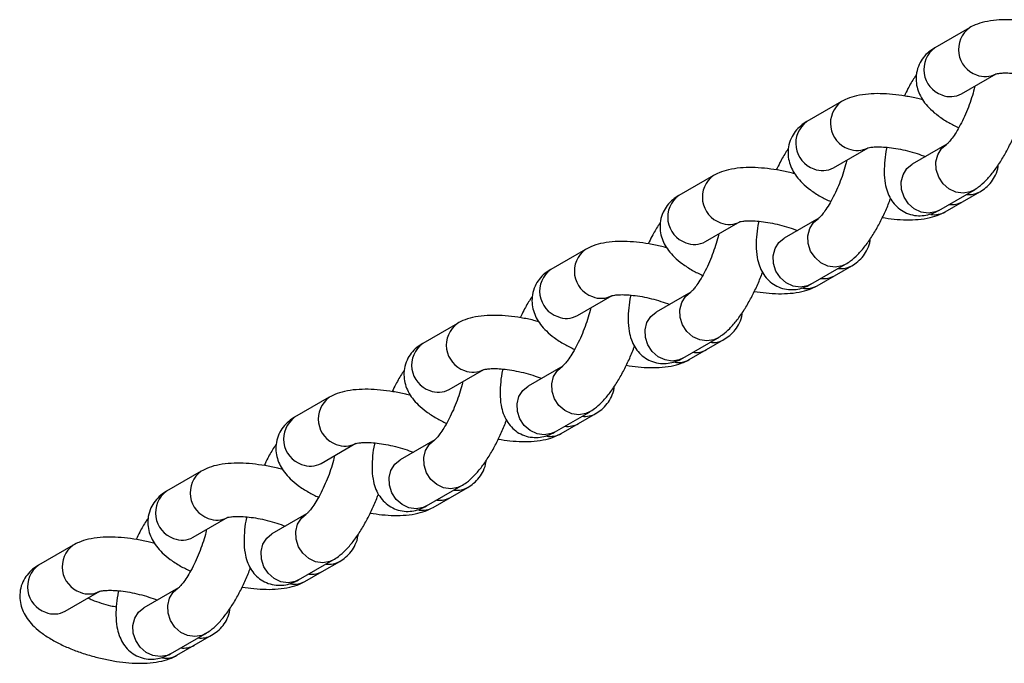
# Model space of a CAD drawing. Units: millimetres. Extents: x 758 to 88215, y 440 to 172640.
# Drawn here: x 2558 to 2706, y 18712 to 18809 of the extents above; entities that cross this region are included whole.
import ezdxf

# ---------------------------------------------------------------- set-up
doc = ezdxf.new("R2010")
doc.units = ezdxf.units.MM
doc.header["$MEASUREMENT"] = 0

msp = doc.modelspace()

# ---------------------------------------------------------------- linework, layer by layer
at = {"color": 7, "linetype": 'Continuous', "lineweight": 25}
for p, q in [((2701.126, 18807.431), (2695.911, 18804.42)), ((2699.911, 18797.492), (2705.126, 18800.503)), ((2681.872, 18796.315), (2676.658, 18793.304)), ((2680.658, 18786.376), (2685.872, 18789.387)), ((2697.715, 18789.901), (2692.501, 18786.89)), ((2662.619, 18785.199), (2657.404, 18782.188)), ((2696.501, 18779.962), (2701.715, 18782.972)), ((2700.072, 18781.245), (2702.679, 18782.75)), ((2697.465, 18779.74), (2700.072, 18781.245)), ((2661.404, 18775.26), (2666.619, 18778.27)), ((2678.462, 18778.784), (2673.247, 18775.774)), ((2643.365, 18774.083), (2638.151, 18771.072)), ((2677.247, 18768.846), (2682.462, 18771.856)), ((2680.818, 18770.129), (2683.426, 18771.634)), ((2678.211, 18768.624), (2680.818, 18770.129)), ((2642.151, 18764.144), (2647.365, 18767.154)), ((2659.208, 18767.668), (2653.994, 18764.658)), ((2624.112, 18762.967), (2618.897, 18759.956)), ((2657.994, 18757.73), (2663.208, 18760.74)), ((2661.565, 18759.013), (2664.172, 18760.518)), ((2658.958, 18757.508), (2661.565, 18759.013)), ((2622.897, 18753.028), (2628.112, 18756.038)), ((2639.955, 18756.552), (2634.74, 18753.542)), ((2604.858, 18751.851), (2599.644, 18748.84)), ((2638.74, 18746.614), (2643.955, 18749.624)), ((2642.311, 18747.897), (2644.919, 18749.402)), ((2639.704, 18746.392), (2642.311, 18747.897)), ((2603.644, 18741.912), (2608.858, 18744.922)), ((2620.701, 18745.436), (2615.487, 18742.426)), ((2585.605, 18740.735), (2580.39, 18737.724)), ((2619.487, 18735.498), (2624.701, 18738.508)), ((2623.058, 18736.781), (2625.665, 18738.286)), ((2620.451, 18735.276), (2623.058, 18736.781)), ((2584.39, 18730.796), (2589.605, 18733.806)), ((2601.448, 18734.32), (2596.233, 18731.31)), ((2566.351, 18729.618), (2561.137, 18726.608)), ((2600.233, 18724.382), (2605.448, 18727.392)), ((2603.804, 18725.665), (2606.412, 18727.17)), ((2601.197, 18724.16), (2603.804, 18725.665)), ((2565.137, 18719.68), (2570.351, 18722.69)), ((2582.194, 18723.204), (2576.98, 18720.194)), ((2580.98, 18713.265), (2586.194, 18716.276)), ((2584.551, 18714.549), (2587.158, 18716.054)), ((2581.944, 18713.044), (2584.551, 18714.549))]:
    msp.add_line(p, q, dxfattribs=at)
at = {"color": 8, "linetype": 'Continuous', "lineweight": 25, "flags": 128}
for points in [[(2701.754, 18782.995), (2701.206, 18782.736), (2700.154, 18782.546), (2699.062, 18782.701), (2698.028, 18783.188), (2697.144, 18783.963), (2696.489, 18784.959), (2696.12, 18786.086), (2696.071, 18787.243), (2696.346, 18788.33), (2696.92, 18789.248), (2697.657, 18789.866)], [(2696.501, 18779.962), (2695.992, 18779.726), (2694.939, 18779.535), (2693.847, 18779.69), (2692.814, 18780.177), (2691.93, 18780.953), (2691.275, 18781.948), (2690.906, 18783.075), (2690.857, 18784.233), (2691.131, 18785.319), (2691.705, 18786.237), (2692.501, 18786.89)], [(2682.5, 18771.879), (2681.953, 18771.62), (2680.9, 18771.43), (2679.808, 18771.585), (2678.775, 18772.072), (2677.891, 18772.847), (2677.236, 18773.843), (2676.867, 18774.969), (2676.818, 18776.127), (2677.092, 18777.214), (2677.666, 18778.132), (2678.404, 18778.75)], [(2677.247, 18768.846), (2676.738, 18768.61), (2675.686, 18768.419), (2674.594, 18768.574), (2673.56, 18769.061), (2672.676, 18769.837), (2672.021, 18770.832), (2671.652, 18771.959), (2671.603, 18773.117), (2671.878, 18774.203), (2672.452, 18775.121), (2673.247, 18775.774)], [(2663.247, 18760.763), (2662.699, 18760.504), (2661.647, 18760.314), (2660.555, 18760.469), (2659.521, 18760.956), (2658.637, 18761.731), (2657.982, 18762.727), (2657.613, 18763.853), (2657.564, 18765.011), (2657.839, 18766.097), (2658.413, 18767.015), (2659.15, 18767.634)], [(2657.994, 18757.73), (2657.485, 18757.494), (2656.432, 18757.303), (2655.34, 18757.458), (2654.307, 18757.945), (2653.423, 18758.721), (2652.768, 18759.716), (2652.399, 18760.843), (2652.35, 18762.001), (2652.624, 18763.087), (2653.198, 18764.005), (2653.994, 18764.658)], [(2643.993, 18749.647), (2643.446, 18749.388), (2642.393, 18749.198), (2641.301, 18749.353), (2640.268, 18749.84), (2639.384, 18750.615), (2638.729, 18751.611), (2638.36, 18752.737), (2638.311, 18753.895), (2638.585, 18754.981), (2639.159, 18755.899), (2639.897, 18756.518)], [(2638.74, 18746.614), (2638.231, 18746.378), (2637.179, 18746.187), (2636.087, 18746.342), (2635.053, 18746.829), (2634.169, 18747.605), (2633.514, 18748.6), (2633.145, 18749.727), (2633.096, 18750.885), (2633.371, 18751.971), (2633.944, 18752.889), (2634.74, 18753.542)], [(2624.74, 18738.531), (2624.192, 18738.272), (2623.14, 18738.081), (2622.048, 18738.237), (2621.014, 18738.724), (2620.13, 18739.499), (2619.475, 18740.495), (2619.106, 18741.621), (2619.057, 18742.779), (2619.332, 18743.865), (2619.905, 18744.783), (2620.643, 18745.402)], [(2619.487, 18735.498), (2618.978, 18735.262), (2617.925, 18735.071), (2616.833, 18735.226), (2615.8, 18735.713), (2614.916, 18736.489), (2614.26, 18737.484), (2613.892, 18738.611), (2613.842, 18739.769), (2614.117, 18740.855), (2614.691, 18741.773), (2615.487, 18742.426)], [(2605.486, 18727.415), (2604.939, 18727.156), (2603.886, 18726.965), (2602.794, 18727.121), (2601.761, 18727.608), (2600.877, 18728.383), (2600.221, 18729.379), (2599.853, 18730.505), (2599.803, 18731.663), (2600.078, 18732.749), (2600.652, 18733.667), (2601.39, 18734.286)], [(2600.233, 18724.382), (2599.724, 18724.145), (2598.671, 18723.955), (2597.58, 18724.11), (2596.546, 18724.597), (2595.662, 18725.373), (2595.007, 18726.368), (2594.638, 18727.495), (2594.589, 18728.653), (2594.863, 18729.739), (2595.437, 18730.657), (2596.233, 18731.31)], [(2586.233, 18716.299), (2585.685, 18716.04), (2584.632, 18715.849), (2583.541, 18716.004), (2582.507, 18716.491), (2581.623, 18717.267), (2580.968, 18718.263), (2580.599, 18719.389), (2580.55, 18720.547), (2580.824, 18721.633), (2581.398, 18722.551), (2582.136, 18723.17)], [(2580.98, 18713.265), (2580.471, 18713.029), (2579.418, 18712.839), (2578.326, 18712.994), (2577.293, 18713.481), (2576.409, 18714.257), (2575.753, 18715.252), (2575.385, 18716.379), (2575.335, 18717.537), (2575.61, 18718.623), (2576.184, 18719.541), (2576.98, 18720.194)]]:
    msp.add_lwpolyline(points, dxfattribs=at)
at = {"color": 8, "linetype": 'Continuous', "lineweight": 25}
for centre, radius, start, end in [((2703.509, 18804.157), 4.049, 125.99384, 250.75009), ((2698.295, 18801.147), 4.049, 126.05892, 250.74591), ((2703.478, 18803.449), 3.376, 247.28295, 299.18122), ((2698.263, 18800.438), 3.376, 247.28228, 299.22154), ((2684.255, 18793.041), 4.049, 125.99384, 250.75009), ((2679.041, 18790.031), 4.049, 126.05892, 250.74591), ((2684.224, 18792.333), 3.376, 247.28295, 299.18122), ((2679.01, 18789.322), 3.376, 247.28228, 299.22154), ((2665.002, 18781.925), 4.049, 125.99384, 250.75009), ((2701.056, 18785.617), 3.294, 262.68109, 299.26213), ((2659.788, 18778.915), 4.049, 126.05892, 250.74591), ((2698.449, 18784.11), 3.293, 262.67958, 299.53119), ((2695.839, 18782.615), 3.303, 260.71842, 299.4467), ((2664.971, 18781.217), 3.376, 247.28295, 299.18122), ((2659.756, 18778.206), 3.376, 247.28228, 299.22154), ((2645.748, 18770.809), 4.049, 125.99384, 250.75009), ((2640.534, 18767.799), 4.049, 126.05892, 250.74591), ((2681.803, 18774.501), 3.294, 262.68109, 299.26213), ((2679.195, 18772.994), 3.293, 262.67958, 299.53119), ((2676.585, 18771.499), 3.303, 260.71842, 299.4467), ((2645.717, 18770.101), 3.376, 247.28295, 299.18122), ((2640.503, 18767.09), 3.376, 247.28228, 299.22154), ((2626.495, 18759.693), 4.049, 125.99384, 250.75009), ((2662.549, 18763.384), 3.294, 262.68109, 299.26213), ((2621.281, 18756.683), 4.049, 126.05892, 250.74591), ((2659.942, 18761.878), 3.293, 262.67958, 299.53119), ((2657.332, 18760.383), 3.303, 260.71842, 299.4467), ((2626.464, 18758.985), 3.376, 247.28295, 299.18122), ((2621.249, 18755.974), 3.376, 247.28228, 299.22154), ((2607.241, 18748.577), 4.049, 125.99384, 250.75009), ((2602.027, 18745.567), 4.049, 126.05892, 250.74591), ((2643.296, 18752.268), 3.294, 262.68109, 299.26213), ((2640.688, 18750.762), 3.293, 262.67958, 299.53119), ((2638.078, 18749.266), 3.303, 260.71842, 299.4467), ((2607.21, 18747.869), 3.376, 247.28295, 299.18122), ((2601.996, 18744.858), 3.376, 247.28228, 299.22154), ((2587.987, 18737.461), 4.049, 125.99384, 250.75009), ((2624.042, 18741.152), 3.294, 262.68109, 299.26213), ((2582.773, 18734.451), 4.049, 126.05892, 250.74591), ((2621.435, 18739.646), 3.293, 262.67958, 299.53119), ((2618.825, 18738.15), 3.303, 260.71842, 299.4467), ((2587.956, 18736.753), 3.376, 247.28295, 299.18122), ((2582.742, 18733.742), 3.376, 247.28228, 299.22154), ((2568.734, 18726.345), 4.049, 125.99384, 250.75009), ((2563.52, 18723.335), 4.049, 126.05892, 250.74591), ((2604.788, 18730.036), 3.294, 262.68109, 299.26213), ((2602.181, 18728.53), 3.293, 262.67958, 299.53119), ((2599.571, 18727.034), 3.303, 260.71842, 299.4467), ((2568.703, 18725.637), 3.376, 247.28295, 299.18122), ((2563.488, 18722.626), 3.376, 247.28228, 299.22154), ((2585.535, 18718.92), 3.294, 262.68109, 299.26213), ((2582.928, 18717.414), 3.293, 262.67958, 299.53119), ((2580.318, 18715.918), 3.303, 260.71842, 299.4467)]:
    msp.add_arc(centre, radius, start, end, dxfattribs=at)
at = {"color": 7, "linetype": 'Continuous', "lineweight": 25}
for points, knots in [([(2713.376, 18807.672), (2713.122, 18807.743), (2712.234, 18807.989), (2710.686, 18808.284), (2708.782, 18808.546), (2706.921, 18808.654), (2705.11, 18808.601), (2703.458, 18808.35), (2702.13, 18807.955), (2701.403, 18807.575), (2701.126, 18807.431)], [0, 0, 0, 0, 0.0557708, 0.1944761, 0.3341597, 0.4763724, 0.6234524, 0.7792483, 0.9159513, 1, 1, 1, 1]), ([(2695.911, 18804.42), (2695.607, 18804.225), (2694.975, 18803.821), (2694.156, 18802.969), (2693.493, 18801.891), (2693.112, 18800.662), (2693.053, 18799.391), (2693.274, 18798.208), (2693.721, 18797.118), (2694.379, 18796.096), (2695.275, 18795.101), (2696.465, 18794.114), (2697.874, 18793.189), (2698.983, 18792.644), (2699.498, 18792.39)], [0, 0, 0, 0, 0.0704535, 0.1460336, 0.2194472, 0.3002088, 0.3758201, 0.4486295, 0.5221999, 0.6004663, 0.6882573, 0.7900805, 0.9025431, 1, 1, 1, 1]), ([(2693.149, 18800.372), (2693.042, 18800.221), (2692.594, 18799.592), (2691.977, 18798.51), (2691.504, 18797.537), (2691.323, 18797.165)], [0, 0, 0, 0, 0.1626956, 0.6804334, 1, 1, 1, 1]), ([(2705.043, 18800.459), (2705.065, 18800.467), (2705.11, 18800.486), (2705.526, 18800.573), (2706.196, 18800.632), (2707.138, 18800.633), (2708.305, 18800.542), (2709.64, 18800.344), (2711.062, 18800.037), (2712.478, 18799.643), (2713.344, 18799.323), (2713.765, 18799.167)], [0, 0, 0, 0, 0.0828325, 0.1741784, 0.2744137, 0.3839594, 0.5013253, 0.624303, 0.7507404, 0.8787931, 1, 1, 1, 1]), ([(2694.123, 18796.556), (2693.868, 18796.627), (2692.98, 18796.873), (2691.432, 18797.168), (2689.529, 18797.43), (2687.668, 18797.538), (2685.857, 18797.485), (2684.204, 18797.234), (2682.876, 18796.839), (2682.149, 18796.459), (2681.872, 18796.315)], [0, 0, 0, 0, 0.0557708, 0.1944761, 0.3341597, 0.4763724, 0.6234524, 0.7792483, 0.9159513, 1, 1, 1, 1]), ([(2701.918, 18798.651), (2701.888, 18798.511), (2701.77, 18797.959), (2701.447, 18796.878), (2700.959, 18795.478), (2700.377, 18794.086), (2699.744, 18792.791), (2699.101, 18791.666), (2698.519, 18790.805), (2698.061, 18790.238), (2697.743, 18789.925), (2697.699, 18789.893), (2697.679, 18789.878)], [0, 0, 0, 0, 0.0390708, 0.1545735, 0.2728654, 0.3923249, 0.5113339, 0.6282264, 0.7413057, 0.8364359, 0.9229867, 1, 1, 1, 1]), ([(2676.658, 18793.304), (2676.353, 18793.109), (2675.722, 18792.705), (2674.902, 18791.853), (2674.24, 18790.775), (2673.858, 18789.546), (2673.8, 18788.275), (2674.02, 18787.091), (2674.468, 18786.002), (2675.126, 18784.98), (2676.022, 18783.985), (2677.211, 18782.998), (2678.621, 18782.073), (2679.73, 18781.528), (2680.245, 18781.274)], [0, 0, 0, 0, 0.0704535, 0.1460336, 0.2194472, 0.3002088, 0.3758201, 0.4486295, 0.5221999, 0.6004663, 0.6882573, 0.7900805, 0.9025431, 1, 1, 1, 1]), ([(2701.715, 18782.972), (2701.98, 18783.14), (2702.647, 18783.561), (2703.629, 18784.453), (2704.706, 18785.693), (2705.753, 18787.197), (2706.722, 18788.858), (2707.582, 18790.608), (2708.177, 18791.959), (2708.446, 18792.72), (2708.498, 18792.868)], [0, 0, 0, 0, 0.0884082, 0.2226155, 0.3762364, 0.5326488, 0.6811617, 0.8248089, 0.9661243, 1, 1, 1, 1]), ([(2673.896, 18789.256), (2673.789, 18789.105), (2673.34, 18788.476), (2672.723, 18787.394), (2672.25, 18786.421), (2672.069, 18786.049)], [0, 0, 0, 0, 0.1626956, 0.6804334, 1, 1, 1, 1]), ([(2685.789, 18789.343), (2685.811, 18789.351), (2685.857, 18789.369), (2686.272, 18789.457), (2686.943, 18789.516), (2687.884, 18789.517), (2689.051, 18789.426), (2690.386, 18789.228), (2691.808, 18788.921), (2693.224, 18788.527), (2694.09, 18788.207), (2694.512, 18788.051)], [0, 0, 0, 0, 0.0828325, 0.1741784, 0.2744137, 0.3839594, 0.5013253, 0.624303, 0.7507404, 0.8787931, 1, 1, 1, 1]), ([(2688.685, 18789.44), (2688.672, 18789.385), (2688.518, 18788.711), (2688.363, 18787.467), (2688.254, 18785.703), (2688.378, 18784.141), (2688.723, 18782.779), (2689.236, 18781.667), (2689.946, 18780.71), (2690.854, 18779.937), (2691.942, 18779.389), (2693.127, 18779.126), (2694.306, 18779.156), (2695.458, 18779.426), (2696.135, 18779.774), (2696.501, 18779.962)], [0, 0, 0, 0, 0.0092302, 0.1121297, 0.2198833, 0.3367512, 0.4233089, 0.4995175, 0.5712022, 0.6409253, 0.7101273, 0.782714, 0.8516272, 0.919968, 1, 1, 1, 1]), ([(2682.665, 18787.535), (2682.635, 18787.395), (2682.516, 18786.843), (2682.193, 18785.762), (2681.705, 18784.362), (2681.123, 18782.97), (2680.491, 18781.675), (2679.848, 18780.55), (2679.265, 18779.689), (2678.808, 18779.122), (2678.49, 18778.809), (2678.446, 18778.777), (2678.425, 18778.762)], [0, 0, 0, 0, 0.0390708, 0.1545735, 0.2728654, 0.3923249, 0.5113339, 0.6282264, 0.7413057, 0.8364359, 0.9229867, 1, 1, 1, 1]), ([(2674.869, 18785.44), (2674.614, 18785.511), (2673.727, 18785.757), (2672.179, 18786.052), (2670.275, 18786.314), (2668.414, 18786.422), (2666.603, 18786.369), (2664.951, 18786.118), (2663.623, 18785.723), (2662.896, 18785.343), (2662.619, 18785.199)], [0, 0, 0, 0, 0.0557708, 0.1944761, 0.3341597, 0.4763724, 0.6234524, 0.7792483, 0.9159513, 1, 1, 1, 1]), ([(2702.679, 18782.75), (2702.984, 18782.946), (2703.615, 18783.35), (2704.439, 18784.201), (2705.082, 18785.28), (2705.422, 18786.186), (2705.439, 18786.714), (2705.441, 18786.799)], [0, 0, 0, 0, 0.2231739, 0.4625877, 0.6951384, 0.9509653, 1, 1, 1, 1]), ([(2657.404, 18782.188), (2657.1, 18781.993), (2656.468, 18781.589), (2655.648, 18780.737), (2654.986, 18779.659), (2654.605, 18778.43), (2654.546, 18777.159), (2654.766, 18775.975), (2655.214, 18774.886), (2655.872, 18773.864), (2656.768, 18772.869), (2657.958, 18771.882), (2659.367, 18770.957), (2660.476, 18770.412), (2660.991, 18770.158)], [0, 0, 0, 0, 0.0704535, 0.1460336, 0.2194472, 0.3002088, 0.3758201, 0.4486295, 0.5221999, 0.6004663, 0.6882573, 0.7900805, 0.9025431, 1, 1, 1, 1]), ([(2682.462, 18771.856), (2682.726, 18772.024), (2683.393, 18772.445), (2684.375, 18773.337), (2685.453, 18774.577), (2686.499, 18776.081), (2687.469, 18777.742), (2688.329, 18779.492), (2688.923, 18780.843), (2689.192, 18781.604), (2689.244, 18781.752)], [0, 0, 0, 0, 0.0884082, 0.2226155, 0.3762364, 0.5326488, 0.6811617, 0.8248089, 0.9661243, 1, 1, 1, 1]), ([(2688.014, 18778.889), (2688.608, 18778.801), (2689.85, 18778.617), (2691.668, 18778.518), (2693.48, 18778.569), (2695.133, 18778.821), (2696.461, 18779.215), (2697.188, 18779.595), (2697.465, 18779.74)], [0, 0, 0, 0, 0.1641196, 0.3426501, 0.527291, 0.7228735, 0.8944872, 1, 1, 1, 1]), ([(2654.642, 18778.14), (2654.535, 18777.989), (2654.087, 18777.36), (2653.47, 18776.278), (2652.996, 18775.305), (2652.816, 18774.933)], [0, 0, 0, 0, 0.1626956, 0.6804334, 1, 1, 1, 1]), ([(2666.536, 18778.227), (2666.558, 18778.235), (2666.603, 18778.253), (2667.019, 18778.341), (2667.689, 18778.4), (2668.631, 18778.401), (2669.798, 18778.31), (2671.133, 18778.112), (2672.555, 18777.805), (2673.971, 18777.411), (2674.837, 18777.09), (2675.258, 18776.935)], [0, 0, 0, 0, 0.08283248, 0.17417845, 0.27441374, 0.38395941, 0.50132528, 0.62430304, 0.75074044, 0.87879314, 1, 1, 1, 1]), ([(2669.432, 18778.324), (2669.419, 18778.269), (2669.265, 18777.595), (2669.109, 18776.351), (2669, 18774.587), (2669.125, 18773.025), (2669.469, 18771.663), (2669.982, 18770.551), (2670.692, 18769.594), (2671.601, 18768.821), (2672.689, 18768.273), (2673.873, 18768.01), (2675.052, 18768.04), (2676.205, 18768.31), (2676.882, 18768.658), (2677.247, 18768.846)], [0, 0, 0, 0, 0.0092302, 0.1121297, 0.2198833, 0.3367512, 0.4233089, 0.4995175, 0.5712022, 0.6409253, 0.7101273, 0.782714, 0.8516272, 0.919968, 1, 1, 1, 1]), ([(2655.615, 18774.324), (2655.361, 18774.395), (2654.473, 18774.641), (2652.925, 18774.936), (2651.022, 18775.198), (2649.161, 18775.306), (2647.35, 18775.253), (2645.697, 18775.002), (2644.369, 18774.607), (2643.642, 18774.227), (2643.365, 18774.083)], [0, 0, 0, 0, 0.0557708, 0.19447614, 0.33415969, 0.47637238, 0.62345244, 0.77924834, 0.91595128, 1, 1, 1, 1]), ([(2663.411, 18776.419), (2663.381, 18776.279), (2663.263, 18775.727), (2662.94, 18774.646), (2662.451, 18773.246), (2661.87, 18771.854), (2661.237, 18770.559), (2660.594, 18769.434), (2660.012, 18768.573), (2659.554, 18768.006), (2659.236, 18767.693), (2659.192, 18767.661), (2659.171, 18767.646)], [0, 0, 0, 0, 0.0390708, 0.1545735, 0.27286542, 0.39232492, 0.51133386, 0.62822642, 0.74130565, 0.83643592, 0.92298671, 1, 1, 1, 1]), ([(2683.426, 18771.634), (2683.73, 18771.829), (2684.361, 18772.234), (2685.186, 18773.085), (2685.828, 18774.164), (2686.168, 18775.07), (2686.185, 18775.598), (2686.188, 18775.683)], [0, 0, 0, 0, 0.2231739, 0.4625877, 0.6951384, 0.9509653, 1, 1, 1, 1]), ([(2638.151, 18771.072), (2637.846, 18770.877), (2637.214, 18770.473), (2636.395, 18769.621), (2635.732, 18768.543), (2635.351, 18767.314), (2635.293, 18766.043), (2635.513, 18764.859), (2635.96, 18763.77), (2636.619, 18762.748), (2637.515, 18761.753), (2638.704, 18760.766), (2640.114, 18759.841), (2641.223, 18759.296), (2641.737, 18759.042)], [0, 0, 0, 0, 0.0704535, 0.1460336, 0.2194472, 0.3002088, 0.3758201, 0.4486295, 0.5221999, 0.6004663, 0.6882573, 0.7900805, 0.9025431, 1, 1, 1, 1]), ([(2663.208, 18760.74), (2663.473, 18760.908), (2664.139, 18761.329), (2665.122, 18762.221), (2666.199, 18763.461), (2667.246, 18764.965), (2668.215, 18766.626), (2669.075, 18768.376), (2669.67, 18769.727), (2669.939, 18770.488), (2669.991, 18770.636)], [0, 0, 0, 0, 0.08840824, 0.22261547, 0.37623637, 0.53264881, 0.68116173, 0.82480892, 0.96612426, 1, 1, 1, 1]), ([(2668.761, 18767.773), (2669.355, 18767.685), (2670.596, 18767.501), (2672.415, 18767.402), (2674.227, 18767.453), (2675.879, 18767.705), (2677.207, 18768.099), (2677.934, 18768.479), (2678.211, 18768.624)], [0, 0, 0, 0, 0.16411959, 0.34265009, 0.52729098, 0.72287352, 0.8944872, 1, 1, 1, 1]), ([(2635.389, 18767.024), (2635.282, 18766.873), (2634.833, 18766.244), (2634.216, 18765.162), (2633.743, 18764.189), (2633.562, 18763.817)], [0, 0, 0, 0, 0.1626956, 0.6804334, 1, 1, 1, 1]), ([(2647.282, 18767.111), (2647.304, 18767.119), (2647.35, 18767.137), (2647.765, 18767.225), (2648.436, 18767.284), (2649.377, 18767.285), (2650.544, 18767.194), (2651.879, 18766.996), (2653.301, 18766.689), (2654.717, 18766.294), (2655.583, 18765.974), (2656.005, 18765.819)], [0, 0, 0, 0, 0.0828325, 0.1741784, 0.2744137, 0.3839594, 0.5013253, 0.624303, 0.7507404, 0.8787931, 1, 1, 1, 1]), ([(2650.178, 18767.208), (2650.165, 18767.153), (2650.011, 18766.479), (2649.856, 18765.235), (2649.747, 18763.471), (2649.871, 18761.909), (2650.216, 18760.547), (2650.728, 18759.435), (2651.439, 18758.478), (2652.347, 18757.704), (2653.435, 18757.157), (2654.62, 18756.894), (2655.799, 18756.924), (2656.951, 18757.194), (2657.628, 18757.542), (2657.994, 18757.73)], [0, 0, 0, 0, 0.0092302, 0.1121297, 0.2198833, 0.3367512, 0.4233089, 0.4995175, 0.5712022, 0.6409253, 0.7101273, 0.782714, 0.8516272, 0.919968, 1, 1, 1, 1]), ([(2644.157, 18765.302), (2644.128, 18765.163), (2644.009, 18764.611), (2643.686, 18763.53), (2643.198, 18762.13), (2642.616, 18760.738), (2641.984, 18759.443), (2641.341, 18758.318), (2640.758, 18757.457), (2640.301, 18756.89), (2639.983, 18756.577), (2639.939, 18756.545), (2639.918, 18756.53)], [0, 0, 0, 0, 0.0390708, 0.1545735, 0.2728654, 0.3923249, 0.5113339, 0.6282264, 0.7413057, 0.8364359, 0.9229867, 1, 1, 1, 1]), ([(2636.362, 18763.208), (2636.107, 18763.279), (2635.22, 18763.525), (2633.672, 18763.82), (2631.768, 18764.082), (2629.907, 18764.19), (2628.096, 18764.137), (2626.444, 18763.886), (2625.116, 18763.491), (2624.389, 18763.111), (2624.112, 18762.967)], [0, 0, 0, 0, 0.0557708, 0.19447614, 0.33415969, 0.47637238, 0.62345244, 0.77924834, 0.91595128, 1, 1, 1, 1]), ([(2664.172, 18760.518), (2664.477, 18760.713), (2665.107, 18761.118), (2665.932, 18761.969), (2666.575, 18763.048), (2666.915, 18763.954), (2666.931, 18764.482), (2666.934, 18764.567)], [0, 0, 0, 0, 0.22317395, 0.46258768, 0.69513836, 0.95096531, 1, 1, 1, 1]), ([(2618.897, 18759.956), (2618.592, 18759.761), (2617.961, 18759.357), (2617.141, 18758.505), (2616.479, 18757.427), (2616.098, 18756.198), (2616.039, 18754.927), (2616.259, 18753.743), (2616.707, 18752.654), (2617.365, 18751.632), (2618.261, 18750.637), (2619.451, 18749.65), (2620.86, 18748.725), (2621.969, 18748.179), (2622.484, 18747.926)], [0, 0, 0, 0, 0.07045345, 0.14603361, 0.21944719, 0.30020882, 0.37582013, 0.44862949, 0.52219989, 0.60046634, 0.68825729, 0.79008049, 0.90254308, 1, 1, 1, 1]), ([(2643.955, 18749.624), (2644.219, 18749.792), (2644.886, 18750.213), (2645.868, 18751.105), (2646.946, 18752.344), (2647.992, 18753.848), (2648.962, 18755.51), (2649.822, 18757.26), (2650.416, 18758.611), (2650.685, 18759.372), (2650.737, 18759.519)], [0, 0, 0, 0, 0.0884082, 0.2226155, 0.3762364, 0.5326488, 0.6811617, 0.8248089, 0.9661243, 1, 1, 1, 1]), ([(2649.507, 18756.657), (2650.101, 18756.569), (2651.342, 18756.385), (2653.161, 18756.286), (2654.973, 18756.337), (2656.626, 18756.588), (2657.954, 18756.983), (2658.681, 18757.363), (2658.958, 18757.508)], [0, 0, 0, 0, 0.1641196, 0.3426501, 0.527291, 0.7228735, 0.8944872, 1, 1, 1, 1]), ([(2616.135, 18755.908), (2616.028, 18755.757), (2615.58, 18755.128), (2614.963, 18754.046), (2614.489, 18753.073), (2614.309, 18752.701)], [0, 0, 0, 0, 0.1626956, 0.6804334, 1, 1, 1, 1]), ([(2628.029, 18755.995), (2628.05, 18756.003), (2628.096, 18756.021), (2628.512, 18756.109), (2629.182, 18756.168), (2630.124, 18756.169), (2631.291, 18756.078), (2632.625, 18755.88), (2634.048, 18755.573), (2635.464, 18755.178), (2636.33, 18754.858), (2636.751, 18754.703)], [0, 0, 0, 0, 0.0828325, 0.1741784, 0.2744137, 0.3839594, 0.5013253, 0.624303, 0.7507404, 0.8787931, 1, 1, 1, 1]), ([(2630.925, 18756.092), (2630.912, 18756.037), (2630.758, 18755.363), (2630.602, 18754.119), (2630.493, 18752.355), (2630.618, 18750.793), (2630.962, 18749.431), (2631.475, 18748.319), (2632.185, 18747.362), (2633.094, 18746.588), (2634.182, 18746.041), (2635.366, 18745.778), (2636.545, 18745.808), (2637.698, 18746.078), (2638.375, 18746.426), (2638.74, 18746.614)], [0, 0, 0, 0, 0.0092302, 0.1121297, 0.2198833, 0.3367512, 0.4233089, 0.4995175, 0.5712022, 0.6409253, 0.7101273, 0.782714, 0.8516272, 0.919968, 1, 1, 1, 1]), ([(2617.108, 18752.092), (2616.854, 18752.162), (2615.966, 18752.409), (2614.418, 18752.704), (2612.515, 18752.966), (2610.654, 18753.074), (2608.843, 18753.021), (2607.19, 18752.77), (2605.862, 18752.375), (2605.135, 18751.995), (2604.858, 18751.851)], [0, 0, 0, 0, 0.0557708, 0.1944761, 0.3341597, 0.4763724, 0.6234524, 0.7792483, 0.9159513, 1, 1, 1, 1]), ([(2624.904, 18754.186), (2624.874, 18754.047), (2624.756, 18753.494), (2624.433, 18752.414), (2623.944, 18751.014), (2623.363, 18749.622), (2622.73, 18748.327), (2622.087, 18747.202), (2621.504, 18746.341), (2621.047, 18745.774), (2620.729, 18745.461), (2620.685, 18745.429), (2620.664, 18745.414)], [0, 0, 0, 0, 0.0390708, 0.1545735, 0.27286542, 0.39232492, 0.51133386, 0.62822642, 0.74130565, 0.83643592, 0.92298671, 1, 1, 1, 1]), ([(2644.919, 18749.402), (2645.223, 18749.597), (2645.854, 18750.002), (2646.679, 18750.853), (2647.321, 18751.931), (2647.661, 18752.838), (2647.678, 18753.366), (2647.681, 18753.451)], [0, 0, 0, 0, 0.2231739, 0.4625877, 0.6951384, 0.9509653, 1, 1, 1, 1]), ([(2599.644, 18748.84), (2599.339, 18748.645), (2598.707, 18748.241), (2597.888, 18747.389), (2597.225, 18746.311), (2596.844, 18745.082), (2596.785, 18743.811), (2597.006, 18742.627), (2597.453, 18741.538), (2598.112, 18740.516), (2599.008, 18739.521), (2600.197, 18738.534), (2601.607, 18737.609), (2602.716, 18737.063), (2603.23, 18736.81)], [0, 0, 0, 0, 0.0704535, 0.1460336, 0.2194472, 0.3002088, 0.3758201, 0.4486295, 0.5221999, 0.6004663, 0.6882573, 0.7900805, 0.9025431, 1, 1, 1, 1]), ([(2624.701, 18738.508), (2624.966, 18738.675), (2625.632, 18739.097), (2626.615, 18739.989), (2627.692, 18741.228), (2628.739, 18742.732), (2629.708, 18744.393), (2630.568, 18746.144), (2631.163, 18747.495), (2631.432, 18748.256), (2631.483, 18748.403)], [0, 0, 0, 0, 0.0884082, 0.2226155, 0.3762364, 0.5326488, 0.6811617, 0.8248089, 0.9661243, 1, 1, 1, 1]), ([(2630.253, 18745.541), (2630.848, 18745.453), (2632.089, 18745.269), (2633.908, 18745.17), (2635.72, 18745.221), (2637.372, 18745.472), (2638.7, 18745.867), (2639.427, 18746.247), (2639.704, 18746.392)], [0, 0, 0, 0, 0.1641196, 0.3426501, 0.527291, 0.7228735, 0.8944872, 1, 1, 1, 1]), ([(2596.882, 18744.792), (2596.774, 18744.641), (2596.326, 18744.011), (2595.709, 18742.93), (2595.236, 18741.956), (2595.055, 18741.585)], [0, 0, 0, 0, 0.1626956, 0.6804334, 1, 1, 1, 1]), ([(2608.775, 18744.879), (2608.797, 18744.887), (2608.843, 18744.905), (2609.258, 18744.993), (2609.929, 18745.052), (2610.87, 18745.053), (2612.037, 18744.962), (2613.372, 18744.764), (2614.794, 18744.457), (2616.21, 18744.062), (2617.076, 18743.742), (2617.498, 18743.587)], [0, 0, 0, 0, 0.0828325, 0.1741784, 0.2744137, 0.3839594, 0.5013253, 0.624303, 0.7507404, 0.8787931, 1, 1, 1, 1]), ([(2611.671, 18744.976), (2611.658, 18744.921), (2611.504, 18744.247), (2611.348, 18743.003), (2611.24, 18741.239), (2611.364, 18739.677), (2611.708, 18738.315), (2612.221, 18737.203), (2612.932, 18736.246), (2613.84, 18735.472), (2614.928, 18734.925), (2616.113, 18734.662), (2617.292, 18734.692), (2618.444, 18734.962), (2619.121, 18735.31), (2619.487, 18735.498)], [0, 0, 0, 0, 0.0092302, 0.1121297, 0.2198833, 0.3367512, 0.4233089, 0.4995175, 0.5712022, 0.6409253, 0.7101273, 0.782714, 0.8516272, 0.919968, 1, 1, 1, 1]), ([(2605.65, 18743.07), (2605.62, 18742.931), (2605.502, 18742.378), (2605.179, 18741.298), (2604.691, 18739.898), (2604.109, 18738.506), (2603.477, 18737.211), (2602.834, 18736.086), (2602.251, 18735.225), (2601.793, 18734.658), (2601.476, 18734.345), (2601.432, 18734.313), (2601.411, 18734.298)], [0, 0, 0, 0, 0.0390708, 0.1545735, 0.2728654, 0.3923249, 0.5113339, 0.6282264, 0.7413057, 0.8364359, 0.9229867, 1, 1, 1, 1]), ([(2597.855, 18740.976), (2597.6, 18741.046), (2596.713, 18741.293), (2595.164, 18741.588), (2593.261, 18741.85), (2591.4, 18741.958), (2589.589, 18741.905), (2587.937, 18741.654), (2586.609, 18741.259), (2585.881, 18740.879), (2585.605, 18740.735)], [0, 0, 0, 0, 0.0557708, 0.1944761, 0.3341597, 0.4763724, 0.6234524, 0.7792483, 0.9159513, 1, 1, 1, 1]), ([(2625.665, 18738.286), (2625.969, 18738.481), (2626.6, 18738.886), (2627.425, 18739.737), (2628.068, 18740.815), (2628.408, 18741.722), (2628.424, 18742.25), (2628.427, 18742.334)], [0, 0, 0, 0, 0.2231739, 0.4625877, 0.6951384, 0.9509653, 1, 1, 1, 1]), ([(2580.39, 18737.724), (2580.085, 18737.529), (2579.454, 18737.125), (2578.634, 18736.273), (2577.972, 18735.195), (2577.591, 18733.966), (2577.532, 18732.695), (2577.752, 18731.511), (2578.2, 18730.422), (2578.858, 18729.4), (2579.754, 18728.405), (2580.944, 18727.418), (2582.353, 18726.493), (2583.462, 18725.947), (2583.977, 18725.694)], [0, 0, 0, 0, 0.0704535, 0.1460336, 0.2194472, 0.3002088, 0.3758201, 0.4486295, 0.5221999, 0.6004663, 0.6882573, 0.7900805, 0.9025431, 1, 1, 1, 1]), ([(2605.448, 18727.392), (2605.712, 18727.559), (2606.379, 18727.981), (2607.361, 18728.873), (2608.439, 18730.112), (2609.485, 18731.616), (2610.455, 18733.277), (2611.315, 18735.028), (2611.909, 18736.379), (2612.178, 18737.14), (2612.23, 18737.287)], [0, 0, 0, 0, 0.0884082, 0.2226155, 0.3762364, 0.5326488, 0.6811617, 0.8248089, 0.9661243, 1, 1, 1, 1]), ([(2611, 18734.425), (2611.594, 18734.337), (2612.835, 18734.152), (2614.654, 18734.054), (2616.466, 18734.105), (2618.119, 18734.356), (2619.446, 18734.751), (2620.174, 18735.131), (2620.451, 18735.276)], [0, 0, 0, 0, 0.1641196, 0.3426501, 0.527291, 0.7228735, 0.8944872, 1, 1, 1, 1]), ([(2589.522, 18733.763), (2589.543, 18733.771), (2589.589, 18733.789), (2590.004, 18733.877), (2590.675, 18733.936), (2591.617, 18733.937), (2592.783, 18733.846), (2594.118, 18733.648), (2595.541, 18733.34), (2596.956, 18732.946), (2597.823, 18732.626), (2598.244, 18732.471)], [0, 0, 0, 0, 0.0828325, 0.1741784, 0.2744137, 0.3839594, 0.5013253, 0.624303, 0.7507404, 0.8787931, 1, 1, 1, 1]), ([(2592.417, 18733.86), (2592.405, 18733.804), (2592.251, 18733.131), (2592.095, 18731.887), (2591.986, 18730.123), (2592.111, 18728.561), (2592.455, 18727.199), (2592.968, 18726.087), (2593.678, 18725.13), (2594.587, 18724.356), (2595.674, 18723.809), (2596.859, 18723.546), (2598.038, 18723.576), (2599.191, 18723.846), (2599.868, 18724.194), (2600.233, 18724.382)], [0, 0, 0, 0, 0.0092302, 0.1121297, 0.2198833, 0.3367512, 0.4233089, 0.4995175, 0.5712022, 0.6409253, 0.7101273, 0.782714, 0.8516272, 0.919968, 1, 1, 1, 1]), ([(2577.628, 18733.676), (2577.521, 18733.525), (2577.073, 18732.895), (2576.455, 18731.814), (2575.982, 18730.84), (2575.802, 18730.469)], [0, 0, 0, 0, 0.16269562, 0.68043341, 1, 1, 1, 1]), ([(2578.601, 18729.86), (2578.347, 18729.93), (2577.459, 18730.177), (2575.911, 18730.472), (2574.008, 18730.734), (2572.147, 18730.842), (2570.336, 18730.789), (2568.683, 18730.538), (2567.355, 18730.143), (2566.628, 18729.763), (2566.351, 18729.618)], [0, 0, 0, 0, 0.0557708, 0.1944761, 0.3341597, 0.4763724, 0.6234524, 0.7792483, 0.9159513, 1, 1, 1, 1]), ([(2586.397, 18731.954), (2586.367, 18731.815), (2586.249, 18731.262), (2585.926, 18730.182), (2585.437, 18728.782), (2584.856, 18727.39), (2584.223, 18726.095), (2583.58, 18724.97), (2582.997, 18724.109), (2582.54, 18723.542), (2582.222, 18723.229), (2582.178, 18723.197), (2582.157, 18723.182)], [0, 0, 0, 0, 0.0390708, 0.1545735, 0.2728654, 0.3923249, 0.5113339, 0.6282264, 0.7413057, 0.8364359, 0.9229867, 1, 1, 1, 1]), ([(2606.412, 18727.17), (2606.716, 18727.365), (2607.347, 18727.77), (2608.172, 18728.621), (2608.814, 18729.699), (2609.154, 18730.606), (2609.171, 18731.134), (2609.173, 18731.218)], [0, 0, 0, 0, 0.2231739, 0.4625877, 0.6951384, 0.9509653, 1, 1, 1, 1]), ([(2561.137, 18726.608), (2560.832, 18726.413), (2560.2, 18726.009), (2559.381, 18725.157), (2558.718, 18724.079), (2558.337, 18722.85), (2558.278, 18721.579), (2558.499, 18720.395), (2558.946, 18719.306), (2559.604, 18718.284), (2560.501, 18717.289), (2561.687, 18716.3), (2563.164, 18715.348), (2564.858, 18714.478), (2566.664, 18713.725), (2568.54, 18713.091), (2570.456, 18712.576), (2572.382, 18712.186), (2574.287, 18711.93), (2576.148, 18711.82), (2577.959, 18711.874), (2579.612, 18712.124), (2580.939, 18712.519), (2581.667, 18712.899), (2581.944, 18713.044)], [0, 0, 0, 0, 0.0349497, 0.0724427, 0.1088608, 0.1489241, 0.1864325, 0.2225509, 0.2590469, 0.2978724, 0.3414227, 0.391934, 0.4477231, 0.5019676, 0.554201, 0.6052603, 0.6558138, 0.7063741, 0.7572909, 0.8091296, 0.8627426, 0.9195326, 0.9693629, 1, 1, 1, 1]), ([(2586.194, 18716.276), (2586.459, 18716.443), (2587.125, 18716.865), (2588.108, 18717.757), (2589.185, 18718.996), (2590.232, 18720.5), (2591.201, 18722.161), (2592.061, 18723.911), (2592.656, 18725.263), (2592.924, 18726.024), (2592.976, 18726.171)], [0, 0, 0, 0, 0.0884082, 0.2226155, 0.3762364, 0.5326488, 0.6811617, 0.8248089, 0.9661243, 1, 1, 1, 1]), ([(2591.746, 18723.309), (2592.341, 18723.221), (2593.582, 18723.036), (2595.401, 18722.938), (2597.213, 18722.989), (2598.865, 18723.24), (2600.193, 18723.635), (2600.92, 18724.015), (2601.197, 18724.16)], [0, 0, 0, 0, 0.1641196, 0.3426501, 0.527291, 0.7228735, 0.8944872, 1, 1, 1, 1]), ([(2570.268, 18722.647), (2570.29, 18722.655), (2570.336, 18722.673), (2570.751, 18722.761), (2571.421, 18722.82), (2572.363, 18722.821), (2573.53, 18722.73), (2574.865, 18722.532), (2576.287, 18722.224), (2577.703, 18721.83), (2578.569, 18721.51), (2578.99, 18721.355)], [0, 0, 0, 0, 0.08283248, 0.17417845, 0.27441374, 0.38395941, 0.50132528, 0.62430304, 0.75074044, 0.87879314, 1, 1, 1, 1]), ([(2573.164, 18722.744), (2573.151, 18722.688), (2572.997, 18722.015), (2572.841, 18720.771), (2572.732, 18719.007), (2572.857, 18717.445), (2573.201, 18716.083), (2573.714, 18714.971), (2574.424, 18714.014), (2575.333, 18713.24), (2576.421, 18712.693), (2577.606, 18712.43), (2578.785, 18712.46), (2579.937, 18712.729), (2580.614, 18713.078), (2580.98, 18713.265)], [0, 0, 0, 0, 0.0092302, 0.1121297, 0.2198833, 0.3367512, 0.4233089, 0.4995175, 0.5712022, 0.6409253, 0.7101273, 0.782714, 0.8516272, 0.919968, 1, 1, 1, 1]), ([(2572.836, 18720.274), (2572.562, 18720.33), (2571.807, 18720.484), (2570.577, 18720.845), (2569.386, 18721.254), (2568.759, 18721.535), (2568.529, 18721.638)], [0, 0, 0, 0, 0.1813751, 0.4988162, 0.8159103, 1, 1, 1, 1]), ([(2587.158, 18716.054), (2587.462, 18716.249), (2588.093, 18716.654), (2588.918, 18717.505), (2589.56, 18718.583), (2589.901, 18719.49), (2589.917, 18720.018), (2589.92, 18720.102)], [0, 0, 0, 0, 0.22317395, 0.46258768, 0.69513836, 0.95096531, 1, 1, 1, 1])]:
    msp.add_open_spline(points, degree=3, knots=knots, dxfattribs=at)

doc.saveas('drawing.dxf')
